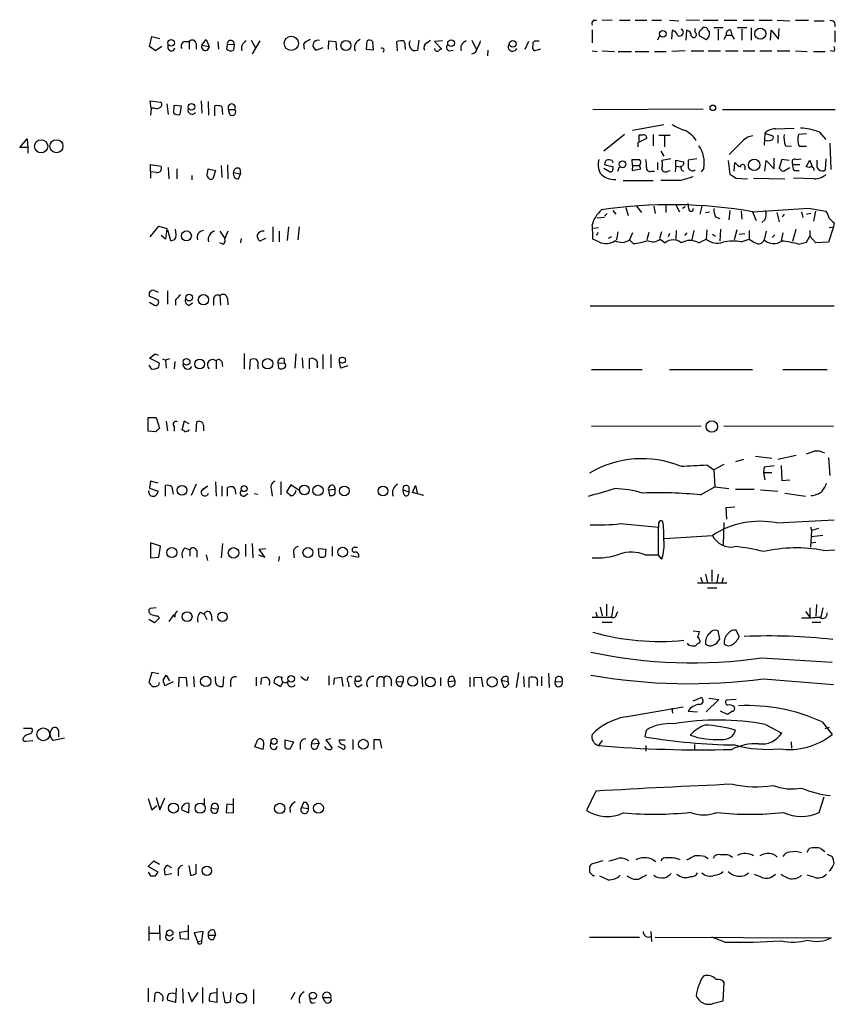
# Model space of a CAD drawing. Extents: x 15 to 1125, y 7 to 923.
# Drawn here: x 877 to 988, y 509 to 642 of the extents above; entities that cross this region are included whole.
import ezdxf

# ---------------------------------------------------------------- set-up
doc = ezdxf.new("R2010")
doc.units = 0
doc.header["$MEASUREMENT"] = 0
doc.layers.add('MAIN', color=5, linetype='CONTINUOUS')

msp = doc.modelspace()

# ---------------------------------------------------------------- linework, layer by layer
at = {"layer": 'MAIN'}
for p, q in [((954.7013, 642.1119), (955.1247, 642.1119)), ((955.8867, 642.1966), (957.2413, 642.1119)), ((958.2573, 642.1119), (959.6967, 642.1119)), ((960.374, 642.1119), (961.9827, 642.1119)), ((962.66, 642.1119), (963.93, 642.1119)), ((965.0307, 642.1119), (966.3007, 642.0273)), ((967.3167, 642.1966), (969.0947, 642.1119)), ((969.6027, 642.1119), (971.6347, 642.1119)), ((972.4813, 642.1119), (974.1747, 642.1119)), ((975.0213, 642.1119), (976.5453, 642.1119)), ((977.2227, 642.1119), (979.0007, 642.1119)), ((979.678, 642.1119), (981.3713, 642.0273)), ((982.1333, 642.1119), (983.9113, 642.1119)), ((984.6733, 642.0273), (986.028, 642.0273)), ((954.532, 640.8419), (954.532, 639.0639)), ((965.3693, 639.5719), (965.454, 640.7573)), ((967.3167, 639.4026), (967.4013, 640.7573)), ((968.502, 640.5033), (968.502, 641.0113)), ((972.312, 641.0959), (971.042, 641.0959)), ((971.6347, 640.9266), (971.6347, 639.4026)), ((973.328, 640.8419), (973.4973, 640.0799)), ((975.5293, 641.0959), (974.2593, 641.0959)), ((974.852, 640.9266), (974.852, 639.4026)), ((976.122, 641.0959), (976.122, 639.4026)), ((978.7467, 639.4026), (978.8313, 640.7573)), ((978.8313, 640.7573), (979.8473, 639.5719)), ((979.8473, 639.5719), (979.932, 641.0113)), ((987.4673, 640.6726), (987.4673, 639.1486)), ((894.4187, 638.5559), (894.7573, 639.9106)), ((894.7573, 639.9106), (895.858, 639.6566)), ((899.2447, 639.2333), (899.8373, 639.2333)), ((899.8373, 639.2333), (899.8373, 638.2173)), ((900.7687, 638.9793), (900.7687, 638.2173)), ((901.5307, 638.7253), (902.1233, 639.4873)), ((902.1233, 639.4873), (902.5467, 638.5559)), ((903.732, 639.2333), (903.8167, 638.2173)), ((908.2193, 639.4026), (908.812, 638.3866)), ((909.4047, 639.3179), (908.3887, 637.5399)), ((918.718, 638.2173), (918.8027, 639.3179)), ((918.8027, 639.3179), (919.734, 639.2333)), ((919.734, 639.2333), (919.8187, 638.0479)), ((923.8827, 638.1326), (923.9673, 639.3179)), ((924.7293, 639.2333), (924.814, 638.0479)), ((928.116, 637.9633), (928.0313, 639.2333)), ((930.9947, 639.4026), (930.8253, 638.0479)), ((932.0953, 639.0639), (932.6033, 639.4026)), ((934.212, 639.3179), (933.1113, 639.2333)), ((933.1113, 639.2333), (934.1273, 638.2173)), ((938.1913, 639.4026), (938.784, 638.2173)), ((945.896, 639.2333), (945.388, 638.1326)), ((946.912, 639.3179), (947.3353, 639.3179)), ((963.676, 639.9953), (963.422, 639.4026)), ((969.0947, 639.9953), (970.026, 639.4873)), ((972.7353, 640.0799), (972.3967, 639.4873)), ((972.7353, 640.0799), (973.4973, 640.0799)), ((973.4973, 640.0799), (973.836, 639.5719)), ((895.2653, 637.9633), (894.4187, 638.5559)), ((896.112, 638.5559), (895.2653, 637.9633)), ((896.9587, 638.3019), (896.9587, 638.8099)), ((901.5307, 638.7253), (902.5467, 638.5559)), ((904.9173, 638.2173), (905.002, 638.8099)), ((905.002, 638.8099), (905.9333, 638.8946)), ((905.9333, 638.8946), (905.8487, 638.0479)), ((915.3313, 638.8946), (915.416, 638.2173)), ((917.956, 638.3866), (917.1093, 638.0479)), ((924.814, 638.0479), (923.8827, 638.1326)), ((929.132, 638.4713), (929.132, 638.1326)), ((935.1433, 637.9633), (935.6513, 638.0479)), ((940.3927, 638.0479), (940.308, 637.2859)), ((947.5047, 638.2173), (946.7427, 637.9633)), ((954.532, 637.9633), (955.2093, 637.8786)), ((955.8867, 637.9633), (957.58, 637.8786)), ((958.088, 637.8786), (959.866, 637.8786)), ((960.374, 637.8786), (962.2367, 637.8786)), ((962.9987, 637.8786), (964.6073, 637.8786)), ((967.1473, 637.9633), (965.3693, 637.8786)), ((967.994, 637.9633), (969.6873, 637.9633)), ((970.28, 637.9633), (971.9733, 637.9633)), ((972.6507, 637.9633), (974.344, 637.9633)), ((975.0213, 637.9633), (976.63, 637.9633)), ((977.3073, 637.9633), (978.916, 637.9633)), ((979.678, 637.9633), (981.3713, 637.9633)), ((982.1333, 637.9633), (983.742, 637.8786)), ((984.5887, 637.8786), (986.1973, 637.8786)), ((987.3827, 637.8786), (986.8747, 637.9633)), ((894.6727, 630.1739), (894.5033, 631.1899)), ((894.5033, 631.1899), (895.9427, 631.0206)), ((901.446, 631.1899), (901.5307, 629.4966)), ((902.3773, 631.1053), (902.462, 629.2426)), ((894.6727, 630.1739), (894.588, 629.2426)), ((895.096, 630.1739), (894.6727, 630.1739)), ((896.7893, 630.7666), (896.9587, 629.3273)), ((897.7207, 629.4966), (897.8053, 630.5973)), ((897.8053, 630.5973), (898.7367, 630.5126)), ((898.7367, 630.5126), (898.5673, 629.3273)), ((903.3087, 629.1579), (903.3087, 630.5126)), ((904.24, 630.4279), (904.3247, 629.3273)), ((905.1713, 630.0046), (906.018, 630.0046)), ((905.3407, 629.3273), (905.1713, 630.0046)), ((954.6167, 630.0046), (969.6027, 630.0893)), ((972.2273, 630.0046), (987.552, 630.0046)), ((960.0353, 627.2106), (964.2687, 627.9726)), ((979.424, 627.3799), (981.964, 627.4646)), ((985.3507, 626.9566), (986.282, 625.9406)), ((876.808, 624.8399), (877.824, 626.0253)), ((877.824, 626.0253), (877.9087, 624.8399)), ((958.9347, 626.6179), (956.1407, 624.3319)), ((960.7973, 625.5173), (961.9827, 626.1099)), ((961.39, 626.5333), (960.882, 626.5333)), ((960.882, 626.5333), (960.882, 625.6866)), ((962.8293, 626.6179), (962.8293, 625.0939)), ((963.5913, 626.5333), (965.1153, 626.5333)), ((964.3533, 626.5333), (964.3533, 624.9246)), ((977.9847, 626.7873), (977.9, 625.1786)), ((977.9847, 626.7873), (979.0853, 626.4486)), ((979.7627, 626.5333), (979.7627, 625.4326)), ((983.6573, 626.7026), (982.5567, 626.6179)), ((877.9087, 624.8399), (876.808, 624.8399)), ((877.9087, 624.8399), (877.9087, 624.0779)), ((960.7973, 624.9246), (960.7973, 625.5173)), ((963.8453, 624.3319), (964.2687, 623.6546)), ((980.7787, 625.0939), (981.6253, 625.0093)), ((982.6413, 625.0093), (983.6573, 625.0093)), ((986.79, 625.4326), (986.9593, 621.8766)), ((957.2413, 623.0619), (957.326, 622.8079)), ((960.0353, 622.3846), (959.9507, 623.2313)), ((965.2, 623.3159), (964.0147, 623.0619)), ((965.8773, 622.2999), (965.8773, 623.1466)), ((965.8773, 623.1466), (966.978, 622.8926)), ((968.756, 623.3159), (967.5707, 623.1466)), ((972.9893, 623.0619), (973.2433, 621.1993)), ((977.9847, 621.6226), (978.154, 623.0619)), ((978.154, 623.0619), (979.2547, 621.9613)), ((979.2547, 621.9613), (979.2547, 623.4006)), ((980.2707, 623.2313), (979.932, 622.0459)), ((981.2867, 623.0619), (980.2707, 623.2313)), ((982.3027, 623.2313), (982.8953, 623.3159)), ((983.5727, 622.2153), (984.0807, 623.1466)), ((984.0807, 623.1466), (984.4193, 622.2153)), ((985.0967, 622.7233), (985.0967, 623.1466)), ((986.282, 623.3159), (986.1973, 621.7919)), ((894.588, 621.5379), (894.588, 622.5539)), ((894.588, 622.5539), (896.0273, 622.2999)), ((896.9587, 622.1306), (897.0433, 620.6066)), ((898.144, 621.9613), (898.144, 620.6066)), ((902.2927, 621.3686), (902.3773, 621.9613)), ((902.3773, 621.9613), (903.3933, 621.7073)), ((903.3933, 621.7073), (903.0547, 620.6066)), ((904.1553, 622.3846), (904.24, 620.7759)), ((905.002, 622.4693), (905.0867, 620.6066)), ((906.6953, 621.9613), (906.78, 621.2839)), ((956.1407, 622.0459), (956.9873, 621.5379)), ((956.4793, 622.3846), (956.2253, 622.5539)), ((958.0033, 621.6226), (958.2573, 622.2153)), ((960.0353, 622.3846), (959.9507, 621.7073)), ((959.9507, 621.7073), (961.136, 621.9613)), ((960.0353, 622.3846), (960.9667, 622.3846)), ((961.136, 621.9613), (960.9667, 622.3846)), ((962.5753, 621.6226), (962.9987, 621.6226)), ((963.422, 622.8079), (963.422, 621.7919)), ((964.7767, 621.6226), (965.1153, 621.7073)), ((965.8773, 622.2999), (965.7927, 621.5379)), ((965.8773, 622.2999), (966.5547, 622.2153)), ((969.6873, 622.0459), (969.3487, 621.5379)), ((973.836, 621.6226), (973.9207, 622.8079)), ((975.2753, 622.2999), (975.2753, 621.7919)), ((980.5247, 621.6226), (981.3713, 622.1306)), ((981.7947, 622.5539), (982.726, 622.5539)), ((981.964, 621.7073), (982.6413, 621.7073)), ((983.996, 622.1306), (983.5727, 622.2153)), ((894.588, 621.5379), (894.588, 620.6913)), ((895.35, 621.4533), (894.588, 621.5379)), ((900.176, 621.0299), (900.176, 620.4373)), ((905.8487, 621.4533), (906.78, 621.2839)), ((906.526, 620.6066), (906.78, 621.2839)), ((958.7653, 620.3526), (962.8293, 620.3526)), ((966.5547, 620.3526), (963.8453, 620.3526)), ((974.09, 620.6913), (975.614, 620.6066)), ((976.4607, 620.6913), (980.694, 620.6066)), ((984.6733, 620.6066), (981.8793, 620.6913)), ((957.326, 616.2886), (957.7493, 615.7806)), ((959.104, 616.7119), (959.4427, 615.6113)), ((960.5433, 616.8813), (961.2207, 616.0346)), ((962.914, 616.8813), (963.0833, 615.8653)), ((964.5227, 616.9659), (964.5227, 616.0346)), ((965.8773, 617.0506), (966.3853, 616.1193)), ((967.1473, 616.7966), (966.8087, 616.5426)), ((967.6553, 616.5426), (967.5707, 617.2199)), ((969.4333, 616.8813), (969.1793, 615.7806)), ((973.2433, 616.2886), (973.074, 615.0186)), ((976.376, 616.1193), (983.9113, 616.6273)), ((983.9113, 616.6273), (986.282, 616.2039)), ((956.2253, 615.3573), (955.2093, 615.2726)), ((956.2253, 615.5266), (956.564, 615.8653)), ((969.9413, 616.0346), (970.4493, 616.1193)), ((971.296, 615.4419), (971.8887, 615.1879)), ((974.7673, 616.2039), (974.852, 615.1033)), ((976.2913, 616.1193), (976.7993, 614.9339)), ((977.9847, 615.0186), (977.5613, 614.6799)), ((979.5933, 616.0346), (979.932, 614.7646)), ((980.6093, 615.7806), (980.3553, 615.4419)), ((982.98, 616.1193), (983.1493, 615.3573)), ((983.6573, 615.7806), (984.25, 615.9499)), ((984.8427, 616.2039), (984.5887, 614.8493)), ((894.5033, 612.7326), (895.6887, 614.1719)), ((895.6887, 614.1719), (896.7893, 613.8333)), ((896.7893, 613.8333), (896.62, 612.3939)), ((896.874, 613.6639), (897.2973, 612.2246)), ((898.0593, 612.9866), (897.9747, 613.7486)), ((911.1827, 614.0873), (911.1827, 612.0553)), ((913.2993, 614.0873), (913.13, 612.2246)), ((914.7387, 614.0873), (914.5693, 612.3093)), ((955.3787, 613.9179), (954.7013, 613.8333)), ((965.962, 613.5793), (965.8773, 612.3939)), ((968.3327, 613.5793), (968.0787, 612.3093)), ((970.1107, 613.6639), (970.026, 612.3939)), ((971.9733, 613.7486), (971.8887, 612.1399)), ((974.1747, 613.6639), (973.836, 612.3093)), ((975.868, 613.5793), (975.868, 612.3939)), ((981.7947, 612.1399), (982.218, 613.7486)), ((984.0807, 613.5793), (984.0807, 612.8173)), ((987.298, 614.0873), (986.6207, 611.9706)), ((986.7053, 614.0026), (987.298, 614.0873)), ((987.3827, 614.5953), (987.298, 614.0873)), ((896.62, 612.3939), (896.0273, 612.9019)), ((903.986, 613.4946), (904.6633, 612.4786)), ((905.0867, 613.4946), (904.6633, 612.4786)), ((906.8647, 612.4786), (906.78, 611.8859)), ((910.1667, 612.4786), (909.4047, 612.1399)), ((912.0293, 613.4946), (912.0293, 612.0553)), ((955.4633, 612.0553), (954.6167, 612.3939)), ((955.294, 613.3253), (955.1247, 612.9019)), ((957.1567, 612.7326), (956.7333, 612.4786)), ((958.0033, 613.4099), (957.834, 612.3093)), ((960.0353, 613.2406), (959.612, 612.3093)), ((959.612, 612.3093), (960.12, 611.8013)), ((962.2367, 613.3253), (961.9827, 612.3093)), ((963.93, 613.4099), (963.676, 612.4786)), ((963.7607, 612.3939), (964.438, 611.8859)), ((965.0307, 613.1559), (964.8613, 612.7326)), ((967.4013, 613.2406), (967.0627, 612.9019)), ((969.01, 611.8859), (970.026, 612.3939)), ((970.8727, 613.0713), (971.296, 612.8173)), ((974.5133, 613.0713), (975.2753, 613.1559)), ((974.7673, 612.0553), (975.868, 612.3939)), ((978.154, 613.4946), (977.9, 612.3093)), ((979.0007, 612.6479), (979.3393, 612.9866)), ((980.44, 613.2406), (980.186, 612.1399)), ((983.6573, 611.9706), (984.0807, 612.8173)), ((984.9273, 611.8859), (984.0807, 612.8173)), ((904.4093, 611.7166), (903.986, 611.8859)), ((982.5567, 611.7166), (983.6573, 611.9706)), ((986.6207, 611.9706), (984.9273, 611.8859)), ((895.096, 605.4513), (895.604, 605.1973)), ((896.874, 605.3666), (896.874, 603.5886)), ((903.986, 604.6893), (904.0707, 603.4193)), ((905.002, 604.3506), (905.0867, 603.5039)), ((894.4187, 603.8426), (895.096, 603.4193)), ((897.9747, 604.1813), (897.9747, 603.4193)), ((899.8373, 603.4193), (900.2607, 603.7579)), ((903.1393, 604.1813), (903.1393, 603.4193)), ((954.278, 603.3346), (987.3827, 603.3346)), ((894.4187, 596.2226), (895.1807, 596.8153)), ((895.7733, 595.5453), (894.4187, 596.2226)), ((895.1807, 596.8153), (895.604, 596.6459)), ((907.288, 596.8999), (907.288, 594.7833)), ((914.3153, 596.8153), (914.146, 594.8679)), ((915.162, 596.3073), (915.2467, 594.8679)), ((917.956, 596.7306), (917.956, 594.7833)), ((919.0567, 596.7306), (919.0567, 594.9526)), ((894.334, 595.2913), (894.6727, 594.7833)), ((895.6887, 595.0373), (895.7733, 595.5453)), ((896.1967, 596.1379), (896.62, 595.9686)), ((897.128, 596.1379), (896.62, 595.9686)), ((896.62, 595.9686), (896.7047, 594.8679)), ((897.89, 595.7993), (897.8053, 594.7833)), ((903.478, 595.8839), (903.478, 594.7833)), ((904.24, 595.7993), (904.3247, 595.1219)), ((908.05, 594.6986), (908.1347, 596.0533)), ((909.1507, 595.2066), (909.1507, 594.7833)), ((911.86, 595.6299), (912.7067, 595.5453)), ((911.86, 595.6299), (911.9447, 594.8679)), ((912.7067, 596.1379), (912.7067, 595.5453)), ((916.178, 594.7833), (916.178, 596.1379)), ((917.194, 595.2913), (917.194, 594.9526)), ((920.4113, 594.8679), (920.242, 595.7146)), ((921.3427, 595.2066), (920.4113, 594.8679)), ((954.4473, 594.6986), (961.3053, 594.6986)), ((965.0307, 594.6986), (976.2913, 594.6986)), ((980.44, 594.6986), (986.4513, 594.6986)), ((894.2493, 586.3166), (894.2493, 588.1793)), ((894.2493, 588.1793), (895.35, 588.1793)), ((895.35, 588.1793), (895.7733, 586.7399)), ((896.7047, 587.6713), (896.874, 586.4013)), ((897.8053, 586.9939), (897.8053, 586.3166)), ((899.16, 587.6713), (898.8213, 586.4859)), ((899.8373, 587.3326), (899.16, 587.6713)), ((900.7687, 586.2319), (900.8533, 587.5866)), ((901.7847, 587.1633), (901.7847, 586.4013)), ((954.4473, 586.9939), (969.3487, 587.0786)), ((972.3967, 587.0786), (987.298, 586.9939)), ((895.2653, 586.2319), (894.2493, 586.3166)), ((899.7527, 586.4013), (899.8373, 586.5706)), ((976.7147, 582.9299), (978.916, 582.6759)), ((982.218, 583.0146), (979.7627, 582.5066)), ((970.1107, 581.7446), (971.042, 581.0673)), ((972.3967, 581.8293), (971.042, 581.0673)), ((975.106, 582.5066), (974.0053, 582.1679)), ((977.9, 581.4906), (977.8153, 580.7286)), ((980.186, 581.6599), (980.2707, 579.6279)), ((986.6207, 582.7606), (986.79, 580.3053)), ((971.042, 581.0673), (971.2113, 578.7813)), ((977.8153, 580.7286), (978.916, 580.7286)), ((977.8153, 580.7286), (977.9847, 579.7126)), ((894.588, 579.5433), (894.4187, 578.6119)), ((895.604, 579.2893), (894.588, 579.5433)), ((896.62, 577.5113), (896.62, 578.9506)), ((900.7687, 579.1199), (900.0913, 577.5959)), ((902.2927, 578.8659), (901.446, 578.1886)), ((901.6153, 578.4426), (902.2927, 578.8659)), ((903.3933, 579.4586), (903.478, 577.5113)), ((904.24, 578.8659), (904.24, 577.5113)), ((912.2833, 579.4586), (912.2833, 577.6806)), ((913.638, 579.0353), (913.0453, 578.1039)), ((914.908, 578.1886), (913.638, 579.0353)), ((919.48, 578.9506), (919.6493, 578.4426)), ((930.148, 578.0193), (930.5713, 578.9506)), ((930.5713, 578.9506), (930.8253, 577.7653)), ((980.2707, 579.6279), (981.3713, 579.7126)), ((894.4187, 578.6119), (895.604, 578.1886)), ((897.4667, 578.7813), (897.636, 577.7653)), ((905.002, 577.5113), (905.002, 578.6966)), ((906.1027, 578.1039), (906.1027, 577.7653)), ((907.288, 577.5113), (907.796, 577.8499)), ((908.6427, 577.8499), (909.1507, 577.7653)), ((911.0133, 578.2733), (911.098, 577.5113)), ((918.718, 578.3579), (919.6493, 578.4426)), ((918.718, 578.3579), (918.8873, 577.5959)), ((919.6493, 577.8499), (919.6493, 578.4426)), ((928.878, 578.3579), (929.64, 578.1039)), ((928.9627, 577.7653), (928.878, 578.3579)), ((929.64, 578.7813), (929.64, 578.1039)), ((931.672, 577.5959), (930.148, 578.0193)), ((969.264, 577.6806), (971.2113, 578.7813)), ((971.2113, 578.7813), (973.074, 578.5273)), ((974.0053, 578.4426), (976.5453, 578.4426)), ((977.392, 578.3579), (979.7627, 578.1886)), ((980.694, 577.9346), (983.488, 577.5113)), ((972.7353, 575.9873), (973.9207, 576.0719)), ((972.82, 574.3786), (972.7353, 575.9873)), ((958.342, 573.7859), (963.5913, 573.2779)), ((972.3967, 573.9553), (972.312, 570.9073)), ((979.5933, 573.8706), (987.3827, 574.2939)), ((963.5067, 573.2779), (963.5067, 569.5526)), ((964.3533, 571.7539), (970.8727, 572.1773)), ((984.1653, 573.3626), (984.3347, 572.8546)), ((984.3347, 572.8546), (984.1653, 570.5686)), ((985.266, 573.1086), (984.3347, 572.8546)), ((985.8587, 572.1773), (984.3347, 572.0079)), ((895.9427, 570.7379), (894.588, 571.1613)), ((894.588, 571.1613), (894.588, 569.1293)), ((904.3247, 571.0766), (904.1553, 569.1293)), ((907.4573, 570.9919), (907.4573, 569.2986)), ((908.3887, 571.0766), (908.4733, 569.1293)), ((984.25, 571.1613), (984.9273, 571.2459)), ((895.6887, 569.2139), (895.9427, 570.7379)), ((899.2447, 570.4839), (899.922, 570.2299)), ((899.922, 570.2299), (899.922, 569.3833)), ((900.8533, 570.1453), (900.8533, 569.2139)), ((902.1233, 569.5526), (902.2927, 568.7906)), ((909.2353, 569.5526), (910.082, 569.2139)), ((909.32, 570.3146), (910.2513, 570.3993)), ((910.082, 569.2139), (909.32, 570.3146)), ((913.9767, 569.8066), (914.0613, 569.1293)), ((917.3633, 570.3993), (918.3793, 570.3146)), ((917.448, 569.2986), (917.3633, 570.3993)), ((918.3793, 570.3146), (918.2947, 569.2986)), ((919.226, 570.6533), (919.226, 569.3833)), ((921.766, 569.4679), (922.782, 569.2139)), ((922.274, 570.5686), (922.6973, 570.5686)), ((961.7287, 569.5526), (963.5067, 569.5526)), ((964.0147, 568.9599), (963.5067, 569.5526)), ((985.9433, 570.1453), (987.4673, 570.2299)), ((894.588, 569.1293), (895.6887, 569.2139)), ((912.0293, 569.2986), (911.9447, 568.7059)), ((969.9413, 566.9279), (970.1953, 565.7426)), ((970.788, 567.5206), (970.788, 565.9119)), ((971.6347, 566.9279), (971.4653, 565.7426)), ((968.8407, 565.7426), (972.82, 565.7426)), ((969.264, 566.5046), (969.518, 565.7426)), ((972.312, 566.4199), (972.1427, 565.7426)), ((970.1953, 565.0653), (971.4653, 565.0653)), ((956.4793, 562.8639), (956.4793, 561.2553)), ((985.012, 562.7793), (984.9273, 561.1706)), ((895.35, 562.3559), (894.5033, 562.2713)), ((901.3613, 561.7633), (901.8693, 561.5093)), ((901.8693, 561.5093), (902.208, 560.7473)), ((955.04, 561.7633), (955.2093, 561.0859)), ((955.6327, 562.4406), (955.8867, 561.2553)), ((957.4107, 562.5253), (957.1567, 561.0859)), ((957.834, 561.4246), (958.0033, 561.8479)), ((983.488, 561.8479), (984.0807, 561.0859)), ((984.0807, 562.3559), (984.0807, 561.0859)), ((985.8587, 562.3559), (985.6047, 561.0859)), ((895.096, 560.3239), (894.334, 560.7473)), ((895.7733, 561.0013), (895.096, 560.3239)), ((895.5193, 561.2553), (895.7733, 561.0013)), ((897.7207, 561.4246), (897.0433, 560.4933)), ((897.89, 561.0859), (897.7207, 561.4246)), ((902.8007, 561.4246), (902.8853, 560.5779)), ((954.532, 561.0859), (957.1567, 561.0859)), ((955.8867, 560.4086), (957.2413, 560.4086)), ((984.4193, 560.4086), (985.6047, 560.4086)), ((968.248, 559.2233), (969.0947, 559.1386)), ((971.8887, 558.1226), (971.6347, 559.2233)), ((974.5133, 558.4613), (974.09, 559.3079)), ((967.6553, 557.2759), (967.486, 557.5299)), ((977.5613, 555.5826), (987.1287, 554.9899)), ((894.7573, 553.5506), (894.334, 552.1959)), ((895.6887, 553.3813), (894.7573, 553.5506)), ((944.5413, 553.5506), (944.2027, 551.5186)), ((948.6053, 553.4659), (948.69, 551.5186)), ((895.6887, 551.8573), (895.7733, 552.1959)), ((896.2813, 552.5346), (896.7047, 553.2119)), ((897.636, 552.2806), (896.5353, 551.7726)), ((896.7047, 553.2119), (897.128, 552.4499)), ((898.398, 551.6033), (898.4827, 552.9579)), ((898.4827, 552.9579), (899.414, 552.8733)), ((899.414, 552.8733), (899.4987, 551.6879)), ((900.43, 553.0426), (900.5147, 551.6033)), ((903.3933, 552.7039), (903.3933, 553.0426)), ((904.494, 553.0426), (904.4093, 551.6879)), ((905.4253, 552.4499), (905.4253, 551.6033)), ((908.8967, 552.9579), (908.8967, 551.7726)), ((909.574, 551.9419), (909.6587, 552.7886)), ((912.1987, 551.6033), (911.352, 552.1113)), ((912.1987, 552.9579), (912.4527, 552.9579)), ((912.5373, 552.2806), (912.1987, 551.6033)), ((915.8393, 552.5346), (916.0087, 553.0426)), ((918.8027, 553.1273), (918.8027, 551.8573)), ((919.48, 551.9419), (919.5647, 552.7886)), ((919.5647, 552.7886), (920.496, 552.9579)), ((920.496, 552.9579), (920.6653, 551.6879)), ((921.4273, 552.2806), (921.512, 551.6033)), ((925.322, 552.5346), (925.322, 551.6033)), ((926.2533, 552.7886), (926.2533, 551.6033)), ((927.2693, 552.6193), (927.2693, 551.7726)), ((927.9467, 552.3653), (928.878, 552.2806)), ((928.624, 551.6879), (928.878, 552.2806)), ((928.878, 552.9579), (928.878, 552.2806)), ((931.418, 553.1273), (931.5027, 551.6033)), ((933.958, 552.8733), (933.958, 551.7726)), ((934.974, 552.3653), (935.9053, 552.4499)), ((935.1433, 551.6879), (934.974, 552.3653)), ((935.6513, 553.0426), (935.9053, 552.4499)), ((937.9373, 552.9579), (937.9373, 551.6033)), ((938.53, 552.8733), (939.4613, 552.9579)), ((938.53, 551.6879), (938.53, 552.8733)), ((939.4613, 552.9579), (939.7153, 551.6033)), ((942.1707, 552.5346), (942.5093, 551.6033)), ((942.1707, 552.5346), (943.102, 552.3653)), ((943.102, 552.9579), (943.102, 552.3653)), ((945.2187, 553.0426), (945.3033, 551.6033)), ((945.9807, 551.5186), (945.9807, 552.8733)), ((947.0813, 552.1113), (947.0813, 551.7726)), ((947.674, 553.0426), (947.674, 551.7726)), ((949.5367, 552.3653), (950.468, 552.2806)), ((977.8153, 552.7039), (987.298, 551.9419)), ((922.782, 551.6033), (923.29, 551.9419)), ((968.248, 549.7406), (969.3487, 550.1639)), ((971.7193, 549.9099), (970.026, 548.2166)), ((970.3647, 550.0793), (971.7193, 549.9099)), ((974.09, 549.9099), (972.7353, 549.8253)), ((959.0193, 547.5393), (966.8933, 548.8939)), ((965.3693, 548.7246), (965.454, 548.0473)), ((967.5707, 548.3013), (968.8407, 548.2166)), ((972.9047, 547.8779), (971.9733, 548.3013)), ((973.582, 548.3013), (972.9047, 547.8779)), ((985.774, 546.8619), (987.1287, 545.1686)), ((877.316, 546.0153), (878.4167, 546.0153)), ((882.0573, 545.6766), (882.0573, 544.8299)), ((961.7287, 544.8299), (961.898, 545.7613)), ((978.0693, 546.5233), (980.2707, 545.3379)), ((986.7053, 546.0999), (986.1127, 545.9306)), ((877.6547, 544.2373), (878.586, 544.3219)), ((882.904, 544.6606), (881.38, 544.3219)), ((908.7273, 543.4753), (909.1507, 544.4913)), ((910.844, 543.4753), (910.9287, 544.0679)), ((912.876, 544.4066), (913.9767, 544.1526)), ((912.876, 543.3906), (912.876, 544.4066)), ((913.9767, 544.1526), (913.5533, 543.2213)), ((917.194, 544.4913), (917.448, 543.9833)), ((919.0567, 544.5759), (918.3793, 544.4066)), ((918.3793, 544.4066), (919.226, 543.3059)), ((920.1573, 544.4066), (921.004, 544.4066)), ((922.02, 544.4913), (922.02, 543.1366)), ((924.8987, 544.4066), (924.8987, 543.1366)), ((925.9993, 543.3059), (925.7453, 544.4066)), ((955.8867, 544.3219), (955.3787, 543.6446)), ((981.5407, 544.1526), (981.6253, 543.3059)), ((909.828, 543.1366), (908.7273, 543.4753)), ((909.9127, 543.7293), (909.828, 543.1366)), ((914.908, 543.9833), (914.908, 543.1366)), ((916.432, 543.8986), (917.448, 543.9833)), ((917.194, 543.3059), (917.448, 543.9833)), ((919.988, 543.5599), (920.8347, 543.1366)), ((961.8133, 543.6446), (961.8133, 542.8826)), ((968.4173, 543.8139), (968.4173, 542.9673)), ((955.04, 537.4639), (953.77, 534.8393)), ((894.2493, 536.4479), (894.7573, 534.9239)), ((895.35, 536.6173), (895.858, 534.9239)), ((895.858, 534.9239), (896.5353, 536.5326)), ((901.8693, 536.4479), (901.8693, 535.6859)), ((905.8487, 534.5006), (905.8487, 536.4479)), ((985.3507, 534.5853), (986.028, 536.7019)), ((894.7573, 534.9239), (895.4347, 535.5166)), ((898.8213, 534.9239), (899.7527, 534.5006)), ((899.7527, 534.5006), (899.8373, 535.7706)), ((902.8007, 535.1779), (903.732, 535.0086)), ((904.9173, 535.6859), (904.8327, 534.5853)), ((905.8487, 535.6013), (904.9173, 535.6859)), ((913.4687, 535.2626), (913.5533, 534.5853)), ((915.3313, 535.9399), (915.0773, 535.2626)), ((915.0773, 535.2626), (916.0087, 535.0933)), ((904.8327, 534.5853), (905.8487, 534.5006)), ((983.742, 529.1666), (983.996, 529.6746)), ((985.6047, 529.6746), (986.1127, 529.2513)), ((962.8293, 528.1506), (963.168, 527.8966)), ((969.8567, 528.5739), (970.28, 528.3199)), ((973.2433, 528.7433), (973.582, 528.4893)), ((979.424, 528.7433), (979.678, 528.4893)), ((986.4513, 528.9126), (987.1287, 528.5739)), ((894.2493, 527.2193), (895.0113, 527.9813)), ((895.604, 526.4573), (894.2493, 527.2193)), ((895.0113, 527.9813), (895.7733, 527.5579)), ((897.4667, 527.0499), (896.874, 527.3886)), ((899.7527, 527.3886), (900.0067, 526.0339)), ((900.7687, 526.2879), (900.7687, 527.5579)), ((954.1933, 526.7959), (954.1933, 526.4573)), ((955.9713, 527.9813), (954.4473, 527.5579)), ((894.2493, 526.4573), (894.588, 525.9493)), ((895.2653, 525.9493), (895.604, 526.4573)), ((896.4507, 526.5419), (896.5353, 526.1186)), ((896.5353, 526.1186), (897.4667, 526.2879)), ((898.3133, 526.6266), (898.3133, 525.9493)), ((954.7013, 525.9493), (954.8707, 526.0339)), ((984.6733, 525.7799), (983.742, 526.0339)), ((894.334, 519.0913), (894.334, 517.1439)), ((895.7733, 519.2606), (895.858, 517.2286)), ((899.668, 519.2606), (899.668, 517.3133)), ((894.4187, 518.1599), (895.7733, 518.1599)), ((898.5673, 518.3293), (899.668, 518.4986)), ((898.652, 517.3979), (898.5673, 518.3293)), ((899.668, 517.3133), (898.652, 517.3979)), ((901.7, 518.4139), (900.5147, 518.2446)), ((900.5147, 518.2446), (900.938, 517.0593)), ((901.5307, 517.1439), (901.7, 518.4139)), ((902.3773, 517.9059), (903.3933, 517.9059)), ((903.1393, 517.3133), (903.3933, 517.9059)), ((903.224, 518.5833), (903.3933, 517.9059)), ((954.1933, 517.6519), (960.9667, 517.6519)), ((962.4907, 518.4139), (962.5753, 517.0593)), ((963.0833, 517.6519), (987.044, 517.5673)), ((972.566, 516.9746), (970.788, 517.6519)), ((900.938, 517.0593), (901.5307, 517.1439)), ((894.2493, 510.7093), (894.2493, 508.8466)), ((898.0593, 510.7093), (897.9747, 508.7619)), ((901.6153, 510.7939), (901.6153, 508.6773)), ((903.5627, 510.7093), (903.5627, 508.7619)), ((972.312, 509.0159), (972.4813, 511.4713)), ((895.096, 508.8466), (895.1807, 510.0319)), ((898.906, 510.6246), (898.9907, 508.6773)), ((899.668, 510.2013), (900.176, 508.8466)), ((900.176, 508.8466), (901.0227, 510.1166)), ((904.4093, 510.2013), (904.6633, 508.7619)), ((905.4253, 508.8466), (905.51, 510.1166)), ((908.558, 510.5399), (908.558, 508.5926)), ((914.146, 510.1166), (913.638, 509.1853)), ((917.956, 509.4393), (919.0567, 509.4393)), ((918.2947, 508.8466), (917.956, 509.4393)), ((897.9747, 508.7619), (896.874, 509.1006)), ((903.5627, 508.7619), (902.5467, 508.9313)), ((916.5167, 508.6773), (916.94, 508.7619)), ((971.042, 508.6773), (972.312, 509.0159))]:
    msp.add_line(p, q, dxfattribs=at)
for centre, radius in [((964.129, 640.274), 0.46), ((977.3821, 640.289), 0.7497), ((897.3867, 639.0509), 0.4508), ((913.6789, 638.9841), 0.9683), ((921.11, 638.6897), 0.6819), ((935.3761, 639.0005), 0.453), ((943.7578, 638.917), 0.4633), ((900.131, 630.3539), 0.4454), ((970.9234, 630.2248), 0.3759), ((879.715, 625.0083), 0.8927), ((881.8014, 625.0225), 0.8843), ((958.6507, 622.5639), 0.4591), ((976.5446, 622.4803), 0.7743), ((899.4438, 612.8428), 0.6754), ((899.8219, 604.4693), 0.4628), ((901.7515, 604.1789), 0.6961), ((899.4762, 595.7495), 0.4499), ((920.6341, 595.9729), 0.4163), ((901.2447, 595.454), 0.6761), ((910.4782, 595.4796), 0.7059), ((970.7801, 586.9593), 0.7793), ((898.837, 578.3041), 0.6668), ((907.2881, 578.5318), 0.4031), ((915.4685, 578.3398), 0.6619), ((917.3108, 578.286), 0.6963), ((920.8985, 578.2259), 0.661), ((926.1347, 578.2182), 0.668), ((897.4634, 569.8483), 0.6842), ((905.8456, 569.8097), 0.7125), ((915.951, 569.8534), 0.6807), ((920.6556, 569.9098), 0.6648), ((899.5406, 561.1446), 0.6696), ((904.3433, 561.1439), 0.6383), ((902.0725, 552.3645), 0.7041), ((913.6776, 552.7101), 0.4436), ((922.7447, 552.7191), 0.394), ((930.1749, 552.3617), 0.6638), ((932.5568, 552.2788), 0.6681), ((940.9514, 552.2836), 0.6882), ((880.0067, 545.1679), 0.8677), ((911.3434, 544.2241), 0.4103), ((923.466, 543.8366), 0.6661), ((897.6897, 535.1696), 0.6802), ((901.3098, 535.1407), 0.6875), ((912.1182, 535.1087), 0.7042), ((917.3769, 535.144), 0.6724), ((902.2287, 526.6558), 0.636), ((897.1775, 518.201), 0.4391), ((906.9309, 509.3517), 0.6919), ((916.614, 509.7032), 0.4736)]:
    msp.add_circle(centre, radius, dxfattribs=at)
for centre, radius, start, end in [((955.1245, 641.6463), 0.6292, 132.268789, 199.661787), ((987.0017, 641.5335), 0.5373, 330.056727, 113.205592), ((965.1576, 639.7837), 1.0177, 16.919786, 73.067804), ((966.4306, 640.4761), 0.4965, 232.931632, 65.143454), ((967.2531, 640.0305), 0.7418, 357.279935, 78.474956), ((968.3327, 640.1646), 0.3787, 206.558284, 63.441716), ((969.6448, 640.2917), 0.6248, 118.287713, 208.316281), ((969.8567, 640.5878), 0.5681, 63.43946, 153.425927), ((969.4124, 640.355), 1.0627, 305.266302, 12.659213), ((970.788, 641.1805), 0.6826, 187.119811, 240.249913), ((973.3266, 640.2315), 0.6104, 89.868588, 194.379996), ((899.3124, 638.6406), 0.5966, 96.516257, 214.593107), ((900.2498, 638.9113), 0.5233, 7.465865, 142.024186), ((905.4622, 638.9119), 0.4714, 357.896897, 192.497166), ((908.0735, 638.2784), 1.1675, 117.08082, 195.657558), ((917.1796, 637.0182), 2.6338, 110.372473, 134.567756), ((917.3211, 638.7252), 0.6952, 72.651875, 252.633684), ((923.3899, 638.4175), 1.1268, 108.304706, 203.771462), ((924.2939, 638.7857), 0.6244, 45.791579, 121.536569), ((928.7086, 636.9465), 2.385, 83.883985, 106.498134), ((928.201, 638.7253), 0.9651, 344.739674, 37.882794), ((930.5349, 638.857), 0.8596, 147.57635, 289.743941), ((932.434, 638.3866), 0.7573, 116.568435, 206.568435), ((937.7438, 638.314), 1.052, 107.394637, 199.47357), ((937.0692, 639.8051), 2.3584, 323.024664, 348.077809), ((946.9308, 638.857), 0.4613, 92.335786, 196.588605), ((897.4159, 638.4374), 0.4768, 196.508202, 353.88407), ((902.0228, 638.5453), 0.524, 159.908526, 1.1591), ((905.4944, 638.7453), 0.7822, 222.456001, 296.931928), ((925.9993, 638.048), 0.2922, 303.684631, 123.695506), ((933.5346, 638.3548), 0.4266, 187.12335, 293.397882), ((934.17, 637.6664), 0.5526, 94.432107, 147.497791), ((935.2139, 638.4102), 0.4524, 135.850821, 261.022765), ((938.0992, 638.389), 0.8541, 276.190545, 359.839001), ((943.731, 638.5155), 0.5959, 140.48868, 338.994934), ((946.9968, 638.4713), 0.568, 153.43946, 243.425927), ((986.7472, 638.2173), 0.7201, 331.943894, 28.049084), ((895.6886, 630.682), 0.4233, 306.878017, 53.113861), ((895.3499, 631.1057), 0.9657, 254.75789, 307.866658), ((900.2344, 629.9522), 0.5828, 166.392984, 320.478885), ((903.5628, 628.1439), 2.3823, 73.485048, 96.122934), ((905.5947, 630.2687), 0.499, 328.039656, 211.954267), ((905.6793, 629.666), 0.4789, 225.008459, 44.991541), ((898.3133, 630.2583), 0.965, 232.117206, 285.260326), ((969.1662, 633.9094), 7.0471, 237.398918, 251.910088), ((965.6658, 623.9512), 3.5136, 31.198668, 68.070805), ((979.3626, 625.485), 1.8959, 88.144108, 136.615705), ((982.5711, 619.6625), 7.8058, 69.139401, 88.241018), ((961.5276, 626.0994), 0.4552, 1.321685, 107.595058), ((529.5477, 1069.2975), 628.6191, 314.8854151, 315.1145979), ((976.7991, 623.9091), 2.5745, 99.459029, 136.336171), ((978.408, 626.83), 1.0621, 246.512404, 293.487596), ((978.7607, 626.2369), 0.3875, 280.497939, 33.11188), ((983.7423, 626.1947), 3.1615, 172.307152, 200.377018), ((985.1347, 625.947), 2.6639, 165.412878, 200.609917), ((965.8468, 622.7917), 3.9123, 349.010316, 36.047401), ((957.917, 622.5154), 2.556, 163.734684, 206.658282), ((957.1822, 622.4946), 0.9587, 137.151439, 176.453861), ((956.6911, 621.5817), 1.5792, 69.609571, 97.70781), ((960.4587, 877.2311), 254.0003, 269.885409, 270.114592), ((960.5432, 622.808), 0.5988, 315.006765, 44.986468), ((958.5534, 622.4268), 3.3577, 354.939051, 13.862835), ((962.5318, 622.5539), 1.5675, 341.089977, 18.910023), ((1221.5705, 622.6386), 254.0003, 179.885409, 180.114592), ((982.1051, 622.8503), 0.4292, 62.587157, 223.678315), ((895.477, 622.0459), 0.6061, 257.903922, 24.776461), ((906.399, 621.4956), 0.5519, 57.533584, 184.395521), ((914.5719, 410.5961), 215.8949, 78.578099, 78.807251), ((956.9874, 621.9612), 0.4233, 269.986465, 36.886139), ((962.3908, 622.0822), 0.4952, 174.390726, 291.872304), ((964.4804, 621.9866), 0.4695, 172.743283, 309.145968), ((967.1447, 622.1977), 0.5988, 170.172721, 253.835101), ((966.5359, 622.7608), 0.4613, 272.335786, 16.600508), ((968.1633, 622.3105), 0.6193, 196.887107, 303.148735), ((975.4867, 624.0353), 1.9897, 218.08865, 246.16616), ((974.979, 622.2576), 0.2993, 8.124688, 188.124688), ((980.8637, 622.7238), 1.1522, 216.039438, 252.889228), ((982.7257, 622.2999), 0.965, 164.739674, 217.882794), ((984.2485, 621.7811), 0.4312, 350.144439, 125.84663), ((985.774, 622.4077), 0.7473, 155.015996, 304.504574), ((902.8007, 621.1146), 0.568, 153.434949, 296.565051), ((906.445, 621.236), 0.6347, 159.977557, 277.333315), ((957.4849, 622.9299), 2.4225, 220.128997, 276.266014), ((1094.4081, 197.259), 441.9895, 106.584966, 106.814136), ((1100.6555, 832.6017), 246.8296, 238.922635, 239.151838), ((984.733, 622.9242), 2.3183, 268.524421, 311.924571), ((958.6297, 613.1931), 4.2555, 131.642149, 164.346811), ((965.2999, 552.3279), 64.7458, 80.149936, 98.435454), ((967.9645, 616.4952), 0.3128, 171.284474, 24.983693), ((974.1974, 616.6911), 3.1589, 182.694476, 203.294332), ((976.5361, 615.7529), 1.6241, 333.119403, 19.259412), ((984.3997, 614.7865), 2.3563, 11.905565, 36.980293), ((1156.3814, 784.2963), 239.4974, 224.889638, 225.118804), ((901.8355, 612.6282), 0.9525, 93.057368, 199.56116), ((943.859, 612.9015), 10.7697, 357.298513, 7.682886), ((897.382, 612.9019), 0.6826, 262.87186, 7.12814), ((903.5505, 612.3837), 1.1369, 102.279547, 196.788541), ((904.1552, 612.2246), 0.5681, 296.574073, 26.56054), ((910.0518, 612.8899), 0.9906, 174.397613, 229.212375), ((909.8443, 612.6674), 0.8412, 79.520925, 157.700258), ((958.5756, 613.7094), 1.742, 238.47158, 306.510061), ((962.7897, 613.5524), 1.5116, 241.451252, 309.96815), ((965.5386, 610.6755), 1.636, 47.717595, 132.279814), ((971.553, 614.2558), 2.408, 230.643795, 288.373248), ((1103.3155, 823.8552), 246.8983, 238.922675, 239.151814), ((977.1216, 612.6177), 0.8373, 240.924792, 338.386662), ((979.1894, 613.681), 1.8826, 226.771425, 305.0551), ((956.4418, 613.7286), 1.9384, 239.682074, 309.114505), ((959.5803, 618.9749), 7.1939, 274.302496, 290.225213), ((967.8246, 609.9916), 2.2346, 57.962818, 122.035008), ((973.7445, 606.0737), 6.0684, 80.296776, 103.65405), ((978.9269, 598.4983), 13.7076, 74.644837, 84.374086), ((894.9691, 604.8586), 0.6062, 77.915146, 204.7725), ((893.148, 600.0029), 4.7739, 59.038508, 74.563197), ((1067.6382, 435.1951), 239.462, 134.885408, 135.114592), ((899.9272, 604.0489), 0.6361, 160.052295, 261.87372), ((903.6473, 604.2941), 0.5205, 49.402287, 192.519254), ((904.4335, 604.3384), 0.5687, 1.229378, 141.898796), ((895.2371, 603.8426), 0.4462, 251.565051, 34.694341), ((912.4103, 595.6723), 0.5519, 57.519254, 184.405871), ((916.5046, 595.6056), 0.6245, 45.797976, 121.531771), ((894.8844, 596.0955), 1.3292, 260.835319, 307.237168), ((899.6069, 595.3994), 0.6332, 166.679176, 334.005581), ((903.0123, 595.3336), 0.7164, 49.761294, 229.761294), ((903.8332, 595.6097), 0.4487, 24.989129, 142.333315), ((908.558, 595.0366), 1.1013, 67.395743, 112.604257), ((908.2189, 595.4605), 0.9657, 344.75789, 37.866658), ((912.2989, 595.5651), 0.782, 243.067967, 317.55481), ((912.6643, 595.249), 0.2994, 315, 81.856362), ((916.6859, 595.5453), 0.568, 333.43946, 63.425927), ((898.0171, 587.2902), 0.3642, 54.476953, 234.442206), ((901.1708, 587.0489), 0.6244, 10.555966, 120.560915), ((1022.5192, 459.486), 179.6053, 134.885409, 135.114591), ((898.7792, 585.9358), 0.5517, 32.460041, 85.623597), ((857.1487, 713.3166), 133.8753, 288.327124, 288.556307), ((899.4928, 837.4304), 267.7347, 288.322049, 288.551239), ((985.012, 581.3213), 2.311, 61.556345, 98.427787), ((961.311, 568.6733), 13.9268, 67.881928, 120.73565), ((949.7532, 971.9071), 390.6932, 272.464727, 272.986812), ((975.8616, 603.3062), 21.9106, 275.338088, 278.908732), ((896.8741, 578.0193), 0.9653, 52.12814, 105.261365), ((911.8602, 578.6965), 0.9468, 116.570464, 206.551519), ((919.2472, 578.4637), 0.5397, 64.446281, 191.305768), ((928.66, 578.006), 1.2396, 116.029689, 203.519021), ((929.2766, 578.5379), 0.4374, 33.813597, 204.303009), ((983.1005, 580.3382), 3.4305, 321.199339, 342.196217), ((894.9351, 578.1124), 0.6223, 165.014609, 284.985391), ((894.7939, 578.2671), 0.8139, 291.787031, 354.465227), ((901.954, 578.0616), 0.5138, 165.966461, 345.966461), ((905.5946, 576.8352), 1.9535, 85.025178, 107.659526), ((905.4254, 578.1886), 0.6826, 352.87186, 60.261365), ((907.1935, 577.9574), 0.456, 136.146296, 281.960489), ((1040.2992, 704.8498), 179.6053, 224.885409, 225.114592), ((913.6393, 578.2664), 0.676, 262.691007, 0.584803), ((919.0566, 578.358), 0.7807, 257.475173, 319.394725), ((929.3014, 577.9345), 0.3786, 206.544748, 26.578587), ((701.8058, 1467.006), 924.562, 285.8308028, 286.0599891), ((957.3313, 564.3866), 14.1429, 73.322874, 88.992413), ((963.507, 521.3891), 56.5851, 84.160594, 92.144088), ((984.1819, 580.0266), 2.4317, 271.604814, 310.899545), ((955.2945, 598.0769), 24.4814, 267.620321, 277.150852), ((963.93, 573.7857), 0.3788, 63.45524, 153.401126), ((794.2413, 573.6166), 169.3503, 359.885409, 0.114591), ((954.6596, 572.2194), 9.63, 356.220397, 11.41063), ((977.2965, 562.3969), 11.7013, 78.680177, 123.297045), ((973.3985, 573.419), 2.8145, 206.179037, 280.69231), ((958.016, 570.8651), 6.294, 342.38004, 6.564171), ((900.0914, 569.5526), 1.2587, 132.275832, 199.651375), ((900.3681, 569.9726), 0.515, 19.59246, 150.024662), ((914.7034, 569.9195), 0.7355, 93.851386, 188.830866), ((922.274, 570.23), 0.3387, 90, 270), ((922.4151, 569.4679), 0.4462, 325.305659, 108.430889), ((955.0763, 579.051), 9.9366, 266.859927, 288.670716), ((959.873, 564.6761), 5.2177, 69.166212, 108.038729), ((972.4626, 550.7356), 19.971, 74.453299, 85.81306), ((982.2816, 550.7588), 19.7293, 79.304044, 103.083993), ((917.8714, 570.3143), 1.1004, 247.370923, 292.624271), ((894.7775, 561.9161), 0.4487, 127.666685, 245.022443), ((895.6334, 563.5081), 2.2557, 242.389812, 267.100556), ((898.6946, 561.2551), 0.8222, 124.515342, 191.875738), ((902.208, 560.832), 1.2587, 132.275832, 199.657192), ((902.3265, 561.3738), 0.4769, 6.11465, 163.491799), ((985.8586, 561.5274), 0.6116, 226.205631, 14.311134), ((957.3684, 561.5092), 0.4733, 243.429535, 349.701651), ((983.489, 581.8997), 20.9046, 268.604784, 275.342198), ((963.6663, 590.7262), 32.9398, 254.053983, 275.770149), ((967.5701, 559.2235), 1.527, 326.315136, 356.812677), ((971.4834, 557.7103), 1.5647, 131.367459, 189.750677), ((971.2538, 558.3128), 0.987, 67.298415, 144.596612), ((974.0234, 557.7103), 1.5647, 131.367459, 189.750677), ((973.8844, 558.1997), 1.1271, 79.48964, 142.578016), ((969.5186, 556.5132), 1.1525, 107.122101, 143.958372), ((968.4767, 557.7586), 0.7172, 348.417456, 59.502053), ((970.5535, 557.9857), 0.8166, 221.435426, 299.635229), ((970.1527, 559.0966), 1.9906, 293.841495, 330.704964), ((973.0779, 558.0034), 0.8169, 223.090352, 308.104439), ((972.3186, 559.3739), 2.3769, 302.109379, 337.421485), ((978.4527, 480.1827), 78.3465, 83.57984, 92.38623), ((968.048, 619.4702), 64.592, 257.767867, 278.4695), ((968.3326, 559.5627), 2.385, 253.501866, 276.116015), ((1021.5879, 678.9418), 179.6053, 224.885409, 225.114592), ((897.8059, 552.6195), 1.527, 183.187323, 213.684864), ((904.3248, 552.45), 0.9654, 164.753209, 217.872902), ((906.0551, 552.3599), 0.6361, 70.063835, 171.86735), ((910.2513, 550.9272), 1.9535, 85.025178, 107.659526), ((910.0396, 552.2383), 0.7406, 329.040224, 59.029609), ((912.0011, 552.3089), 0.6785, 73.066164, 196.931377), ((912.8337, 552.6616), 0.4827, 142.12814, 322.12814), ((913.7385, 552.1915), 0.5519, 161.643844, 333.109936), ((915.924, 553.6352), 1.1039, 212.469202, 265.599304), ((921.6813, 552.6192), 0.4234, 53.132809, 233.124688), ((922.9427, 552.2382), 0.6549, 153.090646, 255.796132), ((924.846, 552.1049), 0.9392, 86.783284, 212.28216), ((925.8408, 552.4667), 0.5232, 37.967182, 172.54357), ((926.7274, 552.5008), 0.5546, 12.334988, 148.740368), ((928.5393, 552.4621), 0.6005, 55.661518, 189.277214), ((928.5394, 552.2806), 0.5987, 171.867191, 278.123335), ((935.5666, 552.45), 0.5986, 81.865837, 188.134163), ((935.3691, 552.2241), 0.5818, 247.16348, 22.83652), ((942.8056, 552.3739), 0.6549, 63.090646, 165.796132), ((942.8622, 552.0972), 0.3598, 295.539351, 48.189202), ((946.404, 551.8566), 1.1013, 67.395743, 112.604257), ((946.5732, 552.3653), 0.568, 333.43946, 63.425927), ((949.9854, 552.1366), 0.5036, 152.992303, 16.614249), ((950.0205, 552.5222), 0.5086, 331.63591, 197.968271), ((967.7551, 629.8771), 77.8261, 260.091166, 277.427123), ((895.0959, 552.6197), 0.9658, 254.75789, 307.866658), ((904.1554, 552.6194), 0.9655, 232.127098, 285.246791), ((942.6787, 551.9418), 0.3785, 243.414641, 333.448488), ((969.1354, 549.7218), 0.4909, 265.244113, 64.244084), ((973.046, 549.5431), 0.4197, 137.752022, 250.325973), ((969.2102, 547.331), 1.9051, 93.47578, 149.381817), ((973.1587, 548.2449), 0.938, 43.777634, 105.710475), ((973.5115, 548.6822), 0.3874, 280.48609, 33.119959), ((975.5004, 524.2508), 24.8356, 65.564809, 92.473179), ((960.5372, 539.2341), 8.4428, 100.357351, 135.339269), ((971.6095, 511.7255), 35.3923, 79.483431, 99.737727), ((878.0921, 545.7002), 0.4524, 278.977235, 44.149179), ((882.0151, 545.2109), 1.0926, 144.46537, 234.458055), ((881.5648, 545.6136), 0.4965, 7.289618, 152.103329), ((965.0438, 540.5384), 6.0971, 84.546081, 121.060936), ((972.3277, 540.5308), 6.4037, 112.697637, 134.683033), ((968.8443, 527.193), 19.2722, 74.466898, 86.988775), ((972.3624, 546.1524), 1.6888, 259.615647, 346.609703), ((877.5488, 544.5336), 0.3147, 137.717737, 289.667298), ((878.5778, 543.6017), 1.703, 104.108052, 137.813219), ((909.4047, 543.9833), 0.568, 333.434949, 116.565051), ((915.6348, 543.835), 0.7417, 87.279935, 168.467387), ((917.0286, 543.9178), 0.5969, 73.912199, 181.843278), ((920.9054, 544.4632), 0.7502, 184.32666, 258.044471), ((925.322, 332.7568), 211.6502, 89.885408, 90.114592), ((955.7611, 544.8542), 1.2686, 165.651584, 252.456298), ((975.0566, 624.3912), 80.6699, 260.49026, 269.193201), ((971.2959, 554.4637), 10.0015, 249.691905, 274.370102), ((977.5967, 547.0291), 3.1639, 261.663992, 327.688254), ((981.3353, 552.3072), 9.1936, 261.220149, 309.061392), ((911.3012, 543.6106), 0.4768, 196.485159, 353.896018), ((913.3416, 543.8138), 0.6292, 222.268789, 289.661787), ((916.8436, 543.6416), 0.4852, 148.019649, 316.2274), ((918.7697, 543.7152), 0.5809, 195.507742, 264.893975), ((918.8873, 543.4754), 0.3787, 243.44848, 333.414653), ((920.6935, 543.4188), 0.3156, 296.581292, 79.687035), ((969.0201, 706.8188), 163.7434, 265.221172, 271.566821), ((976.81, 536.3873), 7.5185, 87.499623, 116.142786), ((978.2504, 559.1426), 16.0099, 254.309589, 276.029199), ((1024.4428, -659.1533), 1198.6282, 92.4319338, 93.3193887), ((976.7847, 552.9651), 14.9177, 257.602544, 278.871552), ((981.6561, 545.2279), 7.459, 249.839176, 280.223569), ((988.3651, 550.5574), 13.767, 246.97333, 263.785048), ((899.3507, 535.0932), 0.5558, 130.373177, 197.734068), ((899.554, 535.177), 0.6577, 64.486844, 148.915237), ((903.239, 534.943), 0.4973, 151.811616, 7.579418), ((903.3026, 535.2929), 0.5149, 326.49199, 192.905375), ((915.5424, 533.9509), 2.4537, 122.315026, 147.684974), ((915.4993, 534.9375), 0.5327, 142.390094, 17.006253), ((915.4123, 535.3104), 0.6347, 339.997612, 97.332163), ((956.579, 539.2616), 5.239, 237.576702, 294.665072), ((962.8796, 583.9592), 49.6294, 265.244699, 275.816634), ((969.6873, 539.0827), 4.8361, 248.429154, 291.570846), ((975.995, 573.284), 38.9629, 263.323882, 276.676118), ((982.9377, 539.4884), 5.4647, 243.796466, 296.203534), ((984.8003, 526.4158), 3.3566, 76.134324, 103.864019), ((872.7673, 824.4525), 308.1553, 285.828233, 286.057433), ((958.3844, 526.4362), 1.9219, 53.509918, 101.437391), ((961.644, 525.5256), 2.8802, 65.698784, 114.301216), ((964.5931, 527.5722), 0.8524, 77.561596, 151.318192), ((965.1152, 524.8902), 3.5307, 67.43556, 95.501644), ((840.9093, 782.4046), 283.9812, 296.45046, 296.679643), ((968.7985, 522.8639), 5.8072, 79.500834, 93.763737), ((971.7263, 528.0518), 0.8144, 72.345915, 160.779678), ((972.2696, 523.7018), 5.1347, 79.068661, 93.308143), ((975.2872, 526.8087), 2.1907, 57.610649, 117.982795), ((978.435, 526.9689), 2.0315, 60.86595, 123.719011), ((981.3226, 528.2151), 0.9527, 87.070024, 157.876971), ((982.0408, 526.5635), 2.6878, 69.547744, 104.423486), ((985.1258, 527.5274), 2.2598, 2.922039, 27.586725), ((897.1281, 526.7324), 0.7037, 111.167873, 195.707168), ((899.0542, 526.6618), 0.7418, 101.525044, 182.720065), ((954.8282, 527.0076), 0.6693, 124.689739, 198.440363), ((985.552, 528.1293), 1.8943, 307.505705, 345.112031), ((894.9267, 695.2492), 169.3002, 269.885375, 270.114592), ((899.9218, 527.5585), 1.527, 273.187323, 303.684864), ((1081.4222, 653.1782), 179.57, 224.885386, 225.114614), ((1083.1315, 821.9989), 322.3708, 246.686223, 246.915422), ((956.891, 527.4931), 2.0579, 265.604925, 314.83856), ((960.5856, 527.6676), 2.1621, 232.630305, 277.879384), ((1088.3899, 271.7801), 283.981, 116.45046, 116.679643), ((964.0569, 527.6638), 1.9907, 234.961529, 278.562787), ((963.4357, 528.1658), 2.6354, 290.376144, 314.555713), ((967.2319, 527.4304), 1.706, 225.995088, 293.394385), ((968.0623, 526.6919), 0.8413, 259.522164, 337.696541), ((970.5503, 527.5545), 1.6262, 226.617082, 290.759759), ((971.0077, 527.9484), 1.9182, 273.556771, 312.840912), ((975.1411, 529.2202), 3.4356, 231.220906, 252.18525), ((974.5133, 527.8544), 1.9516, 257.472785, 310.598747), ((1104.1379, 822.2991), 322.4168, 246.687987, 246.91717), ((978.154, 527.3604), 1.7181, 255.736474, 317.663275), ((982.3356, 528.8768), 3.4305, 231.199339, 252.196217), ((981.71, 527.5157), 1.9516, 257.472785, 310.598747), ((985.2159, 527.2079), 1.5276, 249.194611, 318.880408), ((897.1315, 517.7144), 0.5084, 147.091417, 352.937892), ((903.0068, 517.9869), 0.6347, 69.989129, 187.332163), ((902.9738, 517.8867), 0.5968, 178.156414, 286.099686), ((962.152, 518.3293), 0.6826, 172.88019, 299.745922), ((985.017, 521.3719), 4.3109, 253.971537, 298.047625), ((901.2458, 517.0212), 0.3102, 172.943725, 23.300454), ((974.5138, 600.8761), 83.9241, 268.670099, 273.875419), ((981.8258, 524.9463), 7.9729, 258.131106, 284.534558), ((974.2952, 509.1295), 5.6521, 144.612924, 174.275184), ((970.1123, 510.7429), 1.7133, 42.23927, 104.363121), ((971.5861, 510.7861), 1.1273, 37.431005, 100.497585), ((895.5073, 509.4996), 0.6245, 45.797976, 121.531771), ((895.5616, 509.3123), 0.7406, 329.040224, 59.029609), ((897.8053, 509.3547), 0.9653, 142.12814, 195.261365), ((897.509, 508.7187), 1.3139, 69.240821, 110.759179), ((904.9179, 509.1854), 2.3848, 163.502805, 186.116527), ((903.2663, 509.016), 1.0583, 73.734814, 126.872063), ((915.931, 509.1238), 1.1942, 115.545852, 201.953747), ((916.8553, 509.27), 0.6826, 172.88019, 240.261365), ((918.5064, 509.5968), 0.5725, 344.02848, 195.968766), ((918.645, 509.1824), 0.4853, 223.789294, 31.964083), ((970.3223, 510.2717), 1.7494, 199.307049, 294.294053), ((904.8327, 510.708), 1.9535, 265.025178, 287.659526)]:
    msp.add_arc(centre, radius, start, end, dxfattribs=at)

doc.saveas('drawing.dxf')
